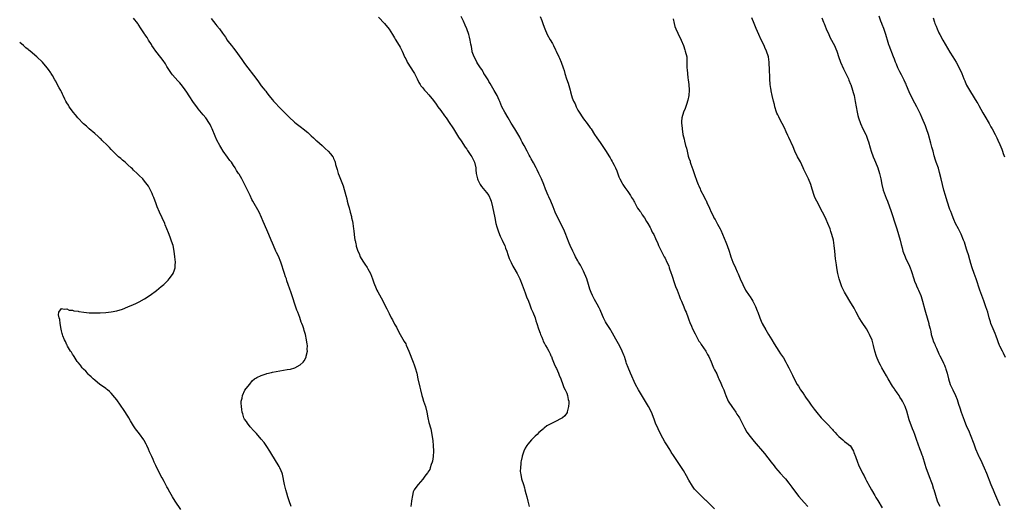
# Model space of a CAD drawing. Units: inches. Extents: x 2637000 to 2640000, y 1473051 to 1476000.
# Drawn here: x 2637000 to 2637355, y 1473318 to 1473492 of the extents above; entities that cross this region are included whole.
import ezdxf

# ---------------------------------------------------------------- set-up
doc = ezdxf.new("R2010")
doc.units = ezdxf.units.IN
doc.header["$MEASUREMENT"] = 0
doc.layers.add('LD26371473_10ft', color=120, linetype='Continuous')

msp = doc.modelspace()

# ---------------------------------------------------------------- linework, layer by layer
at = {"layer": 'LD26371473_10ft'}
for points, elevation in [([(2637097.73, 1473317), (2637097, 1473319.08), (2637096.56, 1473320.56), (2637096.15, 1473321.85), (2637095.81, 1473323), (2637095.3, 1473325), (2637094.65, 1473328.65), (2637094.53, 1473329), (2637094.1, 1473329.9), (2637093.69, 1473331), (2637093.47, 1473331.47), (2637092.69, 1473332.69), (2637092.47, 1473333), (2637090.08, 1473337), (2637089, 1473338.7), (2637088.04, 1473340.04), (2637087, 1473341.34), (2637085.28, 1473343.28), (2637085, 1473343.57), (2637084.33, 1473344.33), (2637083, 1473345.78), (2637082.01, 1473347), (2637081.62, 1473347.62), (2637081, 1473348.54), (2637080.76, 1473349), (2637080.36, 1473350.36), (2637080.12, 1473351), (2637080.02, 1473352.02), (2637079.82, 1473353), (2637079.77, 1473354.23), (2637079.81, 1473355), (2637080.09, 1473356.09), (2637080.18, 1473357), (2637081.11, 1473358.89), (2637082.75, 1473361), (2637082.87, 1473361.13), (2637083.72, 1473362.28), (2637084.61, 1473363), (2637085, 1473363.27), (2637085.45, 1473363.45), (2637087, 1473364.23), (2637088.8, 1473364.8), (2637089, 1473364.88), (2637090.65, 1473365.35), (2637091, 1473365.4), (2637092.31, 1473365.69), (2637095, 1473366.12), (2637096.37, 1473366.37), (2637097.48, 1473366.52), (2637099.03, 1473366.97), (2637099.1, 1473367), (2637101, 1473368.04), (2637102.04, 1473369), (2637102.46, 1473369.54), (2637103.15, 1473370.85), (2637103.2, 1473371), (2637103.22, 1473371.22), (2637103.6, 1473373), (2637103.56, 1473373.56), (2637103.59, 1473375), (2637103.5, 1473375.5), (2637103.34, 1473377), (2637102.88, 1473379), (2637102.41, 1473380.41), (2637102.27, 1473381), (2637101.95, 1473382.05), (2637101.61, 1473383), (2637101.42, 1473383.42), (2637100.86, 1473385.14), (2637100.15, 1473387), (2637099.8, 1473387.8), (2637097.66, 1473394.34), (2637097.31, 1473395.31), (2637096.73, 1473397), (2637096.26, 1473398.26), (2637096.03, 1473399), (2637095.76, 1473399.76), (2637095.36, 1473401), (2637093.98, 1473405), (2637093.15, 1473407.15), (2637092.52, 1473408.52), (2637092.28, 1473409), (2637091.34, 1473411), (2637091, 1473411.84), (2637090.5, 1473413), (2637089.7, 1473415), (2637089, 1473416.71), (2637087.7, 1473419.7), (2637087.09, 1473421.09), (2637086.2, 1473423), (2637084.01, 1473427), (2637083.63, 1473427.63), (2637082.94, 1473429.06), (2637081.64, 1473431.64), (2637081, 1473433.07), (2637079.96, 1473435), (2637079, 1473436.72), (2637078.82, 1473437), (2637078.08, 1473438.07), (2637077.55, 1473439), (2637077, 1473439.8), (2637076.22, 1473441), (2637075.68, 1473441.68), (2637074.83, 1473442.83), (2637073.3, 1473445), (2637072.44, 1473446.44), (2637072.07, 1473447), (2637071.02, 1473449), (2637070.41, 1473450.41), (2637070.14, 1473451), (2637069.61, 1473452.39), (2637069.35, 1473453), (2637069.23, 1473453.23), (2637069, 1473453.76), (2637068.58, 1473454.58), (2637068.39, 1473455), (2637067.05, 1473457), (2637066.1, 1473458.1), (2637064.29, 1473460.29), (2637063.74, 1473461), (2637062.57, 1473462.57), (2637061, 1473464.89), (2637060.19, 1473466.19), (2637059, 1473467.96), (2637058.18, 1473469), (2637057.63, 1473469.63), (2637057, 1473470.28), (2637055, 1473472.5), (2637054.64, 1473473), (2637053.99, 1473473.99), (2637053, 1473475.53), (2637052.45, 1473476.45), (2637051.65, 1473477.65), (2637050.78, 1473478.78), (2637048.98, 1473481), (2637048.21, 1473482.21), (2637047.64, 1473483), (2637047.41, 1473483.41), (2637046.38, 1473485), (2637045.89, 1473485.89), (2637045.11, 1473487), (2637045, 1473487.19), (2637043.78, 1473489), (2637042.71, 1473490.71), (2637042.51, 1473491), (2637040.94, 1473492.94)], 9700), ([(2637069, 1473492.8), (2637070.64, 1473490.64), (2637071, 1473490.14), (2637071.9, 1473489), (2637073, 1473487.48), (2637074.06, 1473486.06), (2637074.76, 1473485), (2637075, 1473484.66), (2637076.26, 1473483), (2637076.59, 1473482.59), (2637077, 1473482.05), (2637077.47, 1473481.47), (2637080, 1473478), (2637081, 1473476.55), (2637082.15, 1473475), (2637083, 1473473.87), (2637083.39, 1473473.39), (2637085, 1473471.23), (2637085.99, 1473469.99), (2637087, 1473468.55), (2637087.72, 1473467.72), (2637088.24, 1473467), (2637088.58, 1473466.58), (2637089, 1473465.98), (2637089.45, 1473465.45), (2637089.77, 1473465), (2637091, 1473463.48), (2637091.42, 1473463), (2637092.2, 1473462.2), (2637093.31, 1473461), (2637095.25, 1473459), (2637097, 1473457.27), (2637099, 1473455.49), (2637099.58, 1473455), (2637101, 1473453.86), (2637101.49, 1473453.49), (2637102.06, 1473453), (2637103.71, 1473451.71), (2637105, 1473450.53), (2637105.83, 1473449.83), (2637106.7, 1473449), (2637107, 1473448.69), (2637108.88, 1473447), (2637109, 1473446.87), (2637109.97, 1473445.97), (2637111.07, 1473445), (2637111.98, 1473443.98), (2637112.72, 1473443), (2637112.83, 1473442.83), (2637113, 1473442.4), (2637113.45, 1473441.45), (2637113.59, 1473441), (2637113.78, 1473440.22), (2637114.35, 1473438.35), (2637114.69, 1473437), (2637115, 1473436.1), (2637115.71, 1473434.29), (2637116.5, 1473432.5), (2637117.47, 1473429), (2637117.82, 1473427.82), (2637117.98, 1473427), (2637118.27, 1473425.73), (2637118.6, 1473424.6), (2637118.96, 1473423), (2637119.44, 1473421.44), (2637119.54, 1473421), (2637119.85, 1473419.85), (2637120.01, 1473419), (2637120.24, 1473417), (2637120.28, 1473416.28), (2637120.39, 1473415), (2637120.7, 1473413), (2637120.77, 1473412.77), (2637121, 1473411.66), (2637121.15, 1473411.15), (2637121.21, 1473410.79), (2637121.78, 1473409), (2637122.19, 1473408.19), (2637122.62, 1473407), (2637123, 1473406.38), (2637123.8, 1473405), (2637124.31, 1473404.31), (2637125.12, 1473403.12), (2637125.4, 1473402.6), (2637126.28, 1473401), (2637127.04, 1473399), (2637127.54, 1473397.54), (2637127.75, 1473397), (2637128.13, 1473396.13), (2637128.65, 1473395), (2637129, 1473394.3), (2637130.15, 1473392.15), (2637132.2, 1473388.2), (2637133, 1473386.51), (2637133.8, 1473385), (2637134.24, 1473384.24), (2637135, 1473382.74), (2637135.64, 1473381.64), (2637135.97, 1473381), (2637137.06, 1473379), (2637138.49, 1473376.49), (2637139, 1473375.56), (2637139.19, 1473375.19), (2637140.14, 1473373), (2637141.75, 1473369), (2637142.07, 1473368.07), (2637142.46, 1473367), (2637142.96, 1473365), (2637143.36, 1473363), (2637144.06, 1473360.06), (2637144.33, 1473359), (2637144.79, 1473357), (2637145, 1473356.27), (2637145.41, 1473355), (2637146.13, 1473353), (2637146.63, 1473351), (2637146.97, 1473348.97), (2637147.35, 1473347.35), (2637148.04, 1473345), (2637148.47, 1473343), (2637148.74, 1473340.74), (2637148.89, 1473339), (2637148.97, 1473337), (2637148.87, 1473335), (2637148.62, 1473333.38), (2637148.52, 1473333), (2637148.21, 1473332.21), (2637147.86, 1473331), (2637147.64, 1473330.36), (2637147, 1473329.4), (2637146.86, 1473329.14), (2637145.93, 1473327.93), (2637145.15, 1473326.85), (2637143.49, 1473325), (2637143, 1473324.34), (2637142.07, 1473323), (2637141.73, 1473322.27), (2637141.41, 1473321), (2637141.13, 1473319.13), (2637141.08, 1473318.92), (2637140.83, 1473317)], 9690), ([(2637129.26, 1473493.26), (2637131.33, 1473491), (2637133, 1473488.95), (2637134.25, 1473487), (2637135, 1473485.77), (2637135.27, 1473485.27), (2637136.01, 1473484.01), (2637137, 1473482.46), (2637137.51, 1473481.51), (2637137.75, 1473481), (2637138.74, 1473478.74), (2637139, 1473478.22), (2637139.38, 1473477.38), (2637139.57, 1473477), (2637140.84, 1473475), (2637141.71, 1473473.71), (2637142.12, 1473473), (2637143.12, 1473471), (2637143.77, 1473469.77), (2637144.19, 1473469), (2637144.51, 1473468.51), (2637145, 1473467.88), (2637145.74, 1473467), (2637146.35, 1473466.35), (2637147.29, 1473465.29), (2637149, 1473463.21), (2637149.96, 1473461.96), (2637150.62, 1473461), (2637151.65, 1473459.65), (2637153, 1473457.75), (2637153.57, 1473457), (2637154.93, 1473455), (2637155.73, 1473453.73), (2637156.24, 1473453), (2637158.06, 1473450.06), (2637159, 1473448.69), (2637160.44, 1473446.44), (2637161, 1473445.68), (2637161.25, 1473445.25), (2637162.51, 1473443.49), (2637162.83, 1473443), (2637163, 1473442.69), (2637163.52, 1473441.52), (2637163.81, 1473441), (2637164.23, 1473439), (2637164.32, 1473438.32), (2637164.41, 1473437), (2637164.85, 1473435), (2637165, 1473434.65), (2637165.83, 1473433), (2637166.29, 1473432.29), (2637168.09, 1473430.09), (2637168.97, 1473429), (2637169.57, 1473427.57), (2637169.78, 1473427), (2637170.26, 1473425), (2637171.05, 1473421), (2637171.48, 1473419), (2637171.79, 1473417.79), (2637172.02, 1473417), (2637172.26, 1473416.26), (2637172.75, 1473415), (2637173, 1473414.44), (2637173.7, 1473413), (2637174.1, 1473412.1), (2637174.65, 1473411), (2637175, 1473410.11), (2637175.41, 1473409), (2637175.8, 1473407.8), (2637176.32, 1473406.32), (2637176.93, 1473404.93), (2637177.6, 1473403.6), (2637177.97, 1473403), (2637179.15, 1473401), (2637179.76, 1473399.76), (2637180.11, 1473399), (2637180.92, 1473396.92), (2637181.61, 1473395), (2637181.99, 1473394.01), (2637182.56, 1473392.56), (2637183.21, 1473391), (2637183.68, 1473389.68), (2637183.98, 1473389), (2637184.23, 1473388.23), (2637184.81, 1473387), (2637185.58, 1473385), (2637185.91, 1473383.91), (2637186.24, 1473383), (2637186.88, 1473381), (2637187.42, 1473379.42), (2637187.59, 1473379), (2637188.04, 1473377.96), (2637188.41, 1473377), (2637188.56, 1473376.56), (2637189, 1473375.76), (2637189.24, 1473375.24), (2637189.4, 1473375), (2637189.99, 1473374.01), (2637190.54, 1473373), (2637190.68, 1473372.68), (2637191, 1473372.06), (2637191.31, 1473371.31), (2637191.47, 1473371), (2637191.8, 1473370.2), (2637192.44, 1473368.44), (2637193, 1473367.35), (2637193.1, 1473367.1), (2637193.32, 1473366.68), (2637194.08, 1473365), (2637194.29, 1473364.29), (2637194.93, 1473363), (2637195.63, 1473361), (2637195.93, 1473359.93), (2637196.48, 1473359), (2637197, 1473357.81), (2637197.33, 1473357), (2637197.53, 1473355.53), (2637197.7, 1473355), (2637197.79, 1473354.21), (2637197.64, 1473353), (2637197.17, 1473351.17), (2637197.18, 1473351), (2637197.16, 1473350.84), (2637196.3, 1473349.7), (2637195.43, 1473349), (2637195, 1473348.75), (2637193, 1473347.7), (2637191.79, 1473347), (2637191.22, 1473346.78), (2637191, 1473346.66), (2637189.86, 1473346.14), (2637189, 1473345.38), (2637188.78, 1473345.22), (2637188.62, 1473345), (2637187, 1473343.66), (2637186.38, 1473343), (2637185.6, 1473342.4), (2637184.34, 1473341), (2637183, 1473339.47), (2637182.66, 1473339), (2637181.99, 1473338.01), (2637181.57, 1473337), (2637181, 1473335.2), (2637180.94, 1473335), (2637180.55, 1473333.45), (2637180.51, 1473333), (2637180.52, 1473332.52), (2637180.29, 1473331), (2637180.27, 1473329.73), (2637180.37, 1473329), (2637180.51, 1473328.52), (2637180.76, 1473327), (2637181.37, 1473325), (2637181.77, 1473323.77), (2637181.94, 1473323), (2637182.26, 1473321.74), (2637182.58, 1473320.58), (2637182.98, 1473319), (2637183.45, 1473317)], 9680), ([(2637250.19, 1473316.19), (2637247.18, 1473319.18), (2637247, 1473319.34), (2637246.18, 1473320.18), (2637245, 1473321.22), (2637243.28, 1473323), (2637243, 1473323.33), (2637242.34, 1473324.34), (2637241, 1473326.55), (2637240.13, 1473328.13), (2637239, 1473330.02), (2637237.81, 1473331.81), (2637235.43, 1473335.43), (2637234.66, 1473336.66), (2637234.47, 1473337), (2637233.88, 1473337.88), (2637233, 1473339.29), (2637232.36, 1473340.36), (2637230.89, 1473343), (2637229.87, 1473345), (2637229.02, 1473347), (2637228.51, 1473348.51), (2637227.47, 1473351), (2637226.4, 1473353), (2637225, 1473355.46), (2637222.87, 1473359), (2637221.81, 1473361), (2637219.92, 1473365), (2637219.07, 1473367.07), (2637218.55, 1473368.55), (2637218.42, 1473369), (2637218.17, 1473369.83), (2637217.77, 1473371), (2637217.56, 1473371.56), (2637216.98, 1473373), (2637216.33, 1473374.33), (2637215.65, 1473375.65), (2637214.7, 1473377.3), (2637213.48, 1473379.48), (2637213, 1473380.27), (2637212.74, 1473380.74), (2637211.3, 1473383), (2637211, 1473383.52), (2637210.24, 1473385), (2637209.26, 1473387.26), (2637209, 1473387.82), (2637208.64, 1473388.64), (2637207.94, 1473389.94), (2637207, 1473391.56), (2637206.5, 1473392.5), (2637206.27, 1473393), (2637205.84, 1473394.16), (2637205.36, 1473395.36), (2637204.85, 1473397), (2637204.19, 1473399), (2637203.85, 1473399.85), (2637203.36, 1473401), (2637203, 1473401.75), (2637201.9, 1473403.9), (2637201.27, 1473405), (2637201, 1473405.52), (2637200.17, 1473407), (2637199.8, 1473407.8), (2637199.14, 1473409), (2637198.22, 1473411), (2637197.86, 1473411.86), (2637197, 1473414.04), (2637196.64, 1473415), (2637196.16, 1473416.16), (2637195.78, 1473417), (2637193.79, 1473421), (2637192.87, 1473423), (2637192.08, 1473425), (2637191.26, 1473427), (2637190.55, 1473428.55), (2637190.33, 1473429), (2637189.33, 1473431.33), (2637188.72, 1473433), (2637187.9, 1473435), (2637186.98, 1473437), (2637186.3, 1473438.3), (2637185.96, 1473439), (2637185, 1473440.82), (2637184.21, 1473442.21), (2637183.81, 1473443), (2637183.52, 1473443.52), (2637182.75, 1473445), (2637181.66, 1473447), (2637181, 1473448.25), (2637180.58, 1473449), (2637180.05, 1473450.05), (2637178.33, 1473453), (2637177, 1473455.14), (2637175.86, 1473457), (2637174.68, 1473459), (2637173.67, 1473461), (2637172.88, 1473462.88), (2637172.64, 1473463.36), (2637171.9, 1473465), (2637171.61, 1473465.61), (2637170.89, 1473466.89), (2637169.41, 1473469.41), (2637169, 1473470.03), (2637168.65, 1473470.65), (2637167.48, 1473472.52), (2637167.2, 1473473), (2637167.14, 1473473.14), (2637167, 1473473.35), (2637166.4, 1473474.4), (2637165.92, 1473475), (2637165, 1473476.39), (2637164.62, 1473477), (2637164.1, 1473478.1), (2637163.63, 1473479), (2637163, 1473480.73), (2637162.93, 1473481), (2637162.65, 1473482.65), (2637162.45, 1473483.55), (2637162.23, 1473485), (2637162.03, 1473486.03), (2637161.72, 1473487), (2637160.99, 1473489), (2637160.43, 1473490.43), (2637159.81, 1473491.81), (2637159, 1473493.45)], 9670), ([(2637187.48, 1473493.48), (2637187.99, 1473492.01), (2637188.4, 1473491), (2637188.56, 1473490.56), (2637189.07, 1473489), (2637189.95, 1473487), (2637191, 1473485.14), (2637191.81, 1473483.81), (2637192.25, 1473483), (2637193, 1473481.45), (2637193.24, 1473481), (2637194.19, 1473479), (2637194.43, 1473478.43), (2637195, 1473477), (2637195.67, 1473475), (2637196.03, 1473474.03), (2637196.27, 1473473), (2637196.93, 1473471.07), (2637197.51, 1473469.51), (2637198.22, 1473467), (2637198.36, 1473466.36), (2637198.74, 1473465), (2637199, 1473464.24), (2637199.48, 1473463), (2637199.99, 1473461.99), (2637200.42, 1473461), (2637201, 1473459.82), (2637201.48, 1473459), (2637202.78, 1473457), (2637203, 1473456.68), (2637204.3, 1473455), (2637205.43, 1473453.43), (2637205.76, 1473453), (2637207.05, 1473451), (2637207.79, 1473449.79), (2637209, 1473448.15), (2637209.74, 1473447), (2637211, 1473445.19), (2637212.35, 1473443), (2637212.58, 1473442.58), (2637213, 1473441.89), (2637213.31, 1473441.32), (2637213.52, 1473441), (2637214.08, 1473439.92), (2637214.53, 1473439), (2637215, 1473437.87), (2637215.8, 1473435.8), (2637216.13, 1473435), (2637217, 1473433.44), (2637217.22, 1473433), (2637217.9, 1473431.9), (2637219, 1473430.5), (2637219.95, 1473429), (2637220.33, 1473428.33), (2637221, 1473427.3), (2637221.14, 1473427), (2637221.35, 1473426.65), (2637222.5, 1473424.5), (2637223, 1473423.91), (2637223.35, 1473423.35), (2637223.62, 1473423), (2637224.13, 1473422.13), (2637225.04, 1473421), (2637225.71, 1473419.71), (2637226.18, 1473419), (2637227, 1473417.46), (2637227.26, 1473417), (2637227.8, 1473415.8), (2637228.33, 1473415), (2637229, 1473413.6), (2637229.8, 1473411.8), (2637230.1, 1473411), (2637231.14, 1473408.86), (2637232.13, 1473407), (2637232.45, 1473406.45), (2637233.07, 1473405.07), (2637233.09, 1473405), (2637233.71, 1473403.71), (2637233.92, 1473403), (2637234.59, 1473401), (2637234.67, 1473400.67), (2637235.96, 1473397), (2637236.22, 1473396.22), (2637236.75, 1473395), (2637237.52, 1473393), (2637237.89, 1473391.89), (2637238.35, 1473391), (2637239.22, 1473389), (2637239.67, 1473387.67), (2637239.97, 1473387), (2637240.72, 1473385), (2637241, 1473384.31), (2637241.34, 1473383.34), (2637241.93, 1473381.93), (2637242.34, 1473381), (2637243.2, 1473379.2), (2637244.62, 1473376.62), (2637245, 1473376.05), (2637245.38, 1473375.38), (2637247.08, 1473373), (2637247.74, 1473371.74), (2637248.21, 1473371), (2637249, 1473369.18), (2637249.57, 1473367.57), (2637249.85, 1473367), (2637250.21, 1473366.21), (2637251, 1473364.79), (2637251.54, 1473363.54), (2637251.81, 1473363), (2637252.49, 1473361.51), (2637253, 1473360.31), (2637253.52, 1473359), (2637253.93, 1473357.93), (2637254.26, 1473357), (2637255.17, 1473355), (2637256.65, 1473352.65), (2637257, 1473352.23), (2637257.88, 1473351), (2637258.3, 1473350.3), (2637259, 1473349.33), (2637259.21, 1473349), (2637259.78, 1473347.78), (2637260.22, 1473347), (2637261, 1473345.37), (2637261.82, 1473343.82), (2637263, 1473342.25), (2637264.45, 1473340.45), (2637268.16, 1473336.16), (2637270.61, 1473333), (2637271.67, 1473331.67), (2637272.15, 1473331), (2637273.88, 1473329), (2637275.41, 1473327.41), (2637275.73, 1473327), (2637277, 1473325.47), (2637278.05, 1473324.05), (2637279, 1473322.73), (2637280.59, 1473320.59), (2637282.45, 1473318.45), (2637283.85, 1473317)], 9660), ([(2637235.38, 1473492.62), (2637235.64, 1473491), (2637235.88, 1473489.88), (2637236.24, 1473489), (2637237, 1473487.52), (2637238.22, 1473485), (2637239, 1473483), (2637239.5, 1473481.5), (2637239.67, 1473481), (2637240.19, 1473479), (2637240.29, 1473477), (2637240.28, 1473475), (2637240.31, 1473474.31), (2637240.43, 1473473), (2637240.65, 1473471.35), (2637240.69, 1473470.69), (2637240.93, 1473469), (2637241.08, 1473467), (2637240.94, 1473465), (2637240.63, 1473463.37), (2637240.51, 1473463), (2637240.21, 1473462.21), (2637239.67, 1473460.33), (2637239.07, 1473459), (2637238.5, 1473457), (2637238.36, 1473455.64), (2637238.35, 1473455), (2637238.42, 1473454.42), (2637238.51, 1473453), (2637238.84, 1473451), (2637239.26, 1473449.26), (2637239.38, 1473448.62), (2637239.82, 1473447), (2637240.09, 1473446.09), (2637240.31, 1473445), (2637240.76, 1473443.24), (2637241, 1473442.48), (2637241.4, 1473441.4), (2637241.5, 1473441), (2637241.73, 1473440.27), (2637242.42, 1473438.42), (2637243, 1473436.57), (2637243.84, 1473434.16), (2637244.3, 1473433), (2637244.52, 1473432.52), (2637245, 1473431.42), (2637245.2, 1473431), (2637246.51, 1473428.51), (2637247, 1473427.51), (2637247.18, 1473427.18), (2637247.45, 1473426.55), (2637248.43, 1473424.43), (2637249.02, 1473423), (2637249.69, 1473421.69), (2637250.02, 1473421), (2637250.39, 1473420.39), (2637251.33, 1473418.67), (2637252.26, 1473417), (2637252.51, 1473416.51), (2637254.27, 1473412.27), (2637254.78, 1473411), (2637255.47, 1473409), (2637255.81, 1473407.81), (2637256.08, 1473407), (2637256.85, 1473405), (2637257.81, 1473403), (2637258.41, 1473401.59), (2637258.78, 1473400.78), (2637259.47, 1473399), (2637260.36, 1473397), (2637261.4, 1473395), (2637262.67, 1473393), (2637263, 1473392.54), (2637263.61, 1473391.61), (2637263.97, 1473391), (2637265, 1473389.06), (2637265.55, 1473387.55), (2637265.76, 1473387), (2637266.5, 1473385), (2637267, 1473383.81), (2637267.39, 1473383), (2637268.68, 1473380.68), (2637269.71, 1473379), (2637270.9, 1473377), (2637271.67, 1473375.67), (2637273.4, 1473373), (2637274, 1473372), (2637274.71, 1473371), (2637275, 1473370.55), (2637275.88, 1473369), (2637276.25, 1473368.25), (2637276.94, 1473367), (2637277.89, 1473365), (2637278.28, 1473364.28), (2637278.88, 1473363), (2637280.01, 1473361), (2637280.4, 1473360.4), (2637281, 1473359.35), (2637281.23, 1473359), (2637281.99, 1473357.99), (2637282.6, 1473357), (2637282.77, 1473356.77), (2637283, 1473356.41), (2637283.62, 1473355.62), (2637284, 1473355), (2637285, 1473353.51), (2637286.1, 1473352.1), (2637287, 1473350.88), (2637288.67, 1473349), (2637289.82, 1473347.82), (2637290.55, 1473347), (2637291, 1473346.57), (2637292.49, 1473345), (2637292.75, 1473344.75), (2637293, 1473344.45), (2637293.71, 1473343.71), (2637294.28, 1473343), (2637295, 1473342.2), (2637296.37, 1473341), (2637297, 1473340.5), (2637297.89, 1473339.89), (2637299, 1473339.05), (2637299.05, 1473339), (2637300.21, 1473337), (2637300.44, 1473336.44), (2637300.93, 1473335), (2637301.65, 1473333), (2637302.03, 1473332.03), (2637302.53, 1473331), (2637303, 1473330.09), (2637303.53, 1473329), (2637304.07, 1473328.07), (2637304.59, 1473327), (2637305, 1473326.3), (2637305.46, 1473325.46), (2637305.66, 1473325), (2637306.16, 1473324.16), (2637306.73, 1473323), (2637307.92, 1473321), (2637308.34, 1473320.34), (2637309, 1473319.22), (2637310.61, 1473316.61)], 9650), ([(2637331.48, 1473317), (2637331, 1473317.93), (2637330.54, 1473319), (2637329.88, 1473321), (2637329.31, 1473323), (2637329.22, 1473323.22), (2637328.66, 1473325), (2637328.48, 1473325.52), (2637327.67, 1473327.67), (2637326.49, 1473331), (2637326.12, 1473332.12), (2637325.21, 1473335), (2637325, 1473335.58), (2637324.59, 1473336.59), (2637324.17, 1473337.83), (2637323.51, 1473339.51), (2637323, 1473341.13), (2637322.31, 1473343), (2637321.93, 1473343.93), (2637321.55, 1473345), (2637320.29, 1473348.29), (2637319.41, 1473351.41), (2637319, 1473352.71), (2637318.89, 1473353), (2637317.91, 1473355), (2637317.55, 1473355.55), (2637317, 1473356.47), (2637316.78, 1473356.79), (2637316.67, 1473357), (2637315.99, 1473358.01), (2637315.17, 1473359.17), (2637315, 1473359.43), (2637314.35, 1473360.35), (2637312.79, 1473363), (2637312.14, 1473364.14), (2637310.43, 1473367), (2637309.93, 1473367.93), (2637309.34, 1473369), (2637308.53, 1473371), (2637307.96, 1473373), (2637307.47, 1473375), (2637306.93, 1473376.93), (2637306.02, 1473379), (2637305.64, 1473379.64), (2637304.94, 1473381), (2637303.35, 1473383.35), (2637302.34, 1473385), (2637301.22, 1473387), (2637300.47, 1473388.47), (2637298.98, 1473390.98), (2637297.73, 1473393), (2637297, 1473394.26), (2637296.09, 1473396.09), (2637295.14, 1473399), (2637294.63, 1473401), (2637294.27, 1473403), (2637294.12, 1473404.12), (2637293.83, 1473406.17), (2637293.53, 1473409), (2637293.34, 1473411), (2637293.03, 1473413), (2637292.49, 1473415), (2637292.07, 1473416.07), (2637291.82, 1473417), (2637291.04, 1473419), (2637290.39, 1473420.39), (2637290.13, 1473421), (2637289.15, 1473423), (2637288.39, 1473424.39), (2637288.08, 1473425), (2637287.02, 1473427), (2637286.36, 1473428.36), (2637286.08, 1473429), (2637285.33, 1473431.33), (2637284.84, 1473433), (2637284.05, 1473435), (2637283.23, 1473436.77), (2637282.43, 1473438.43), (2637282.18, 1473439), (2637281.13, 1473441.13), (2637280.14, 1473443), (2637279.19, 1473445), (2637278.54, 1473446.54), (2637277, 1473449.87), (2637276.62, 1473450.62), (2637276.05, 1473451.95), (2637275.38, 1473453.38), (2637274.58, 1473455), (2637274.01, 1473456.01), (2637273.34, 1473457.34), (2637273, 1473458.05), (2637272.7, 1473458.7), (2637272.59, 1473459), (2637271.93, 1473461), (2637271.79, 1473461.79), (2637271.43, 1473463), (2637270.98, 1473465), (2637270.67, 1473466.67), (2637270.57, 1473467), (2637270.47, 1473467.53), (2637270.27, 1473469), (2637270.12, 1473471), (2637270.11, 1473471.89), (2637269.99, 1473473.99), (2637269.99, 1473475), (2637269.95, 1473476.05), (2637269.89, 1473477), (2637269.61, 1473479), (2637268.97, 1473481), (2637268.32, 1473482.32), (2637268.04, 1473483), (2637267, 1473485.12), (2637266.14, 1473487), (2637265.19, 1473489.19), (2637264.51, 1473491), (2637263.68, 1473493)], 9640), ([(2637288.88, 1473493), (2637289.49, 1473491.49), (2637289.66, 1473491), (2637290.06, 1473490.06), (2637290.47, 1473489), (2637291.33, 1473487), (2637291.86, 1473485.86), (2637293.37, 1473483), (2637293.87, 1473481.87), (2637294.22, 1473481), (2637295, 1473478.68), (2637295.41, 1473477.41), (2637295.56, 1473477), (2637296.62, 1473474.62), (2637297.48, 1473473), (2637298.43, 1473471), (2637298.57, 1473470.57), (2637299.17, 1473469.17), (2637299.25, 1473469), (2637299.95, 1473467), (2637300.18, 1473466.18), (2637300.48, 1473465), (2637300.89, 1473462.89), (2637301.23, 1473461), (2637301.63, 1473459), (2637301.88, 1473457.88), (2637302.12, 1473457), (2637302.76, 1473455), (2637303.67, 1473453), (2637304.69, 1473451), (2637304.79, 1473450.79), (2637305.34, 1473449.34), (2637305.46, 1473449), (2637305.65, 1473448.35), (2637306.21, 1473446.21), (2637306.59, 1473445), (2637307.32, 1473443), (2637307.82, 1473441.82), (2637308.15, 1473441), (2637309, 1473438.97), (2637309.65, 1473437), (2637310.08, 1473435), (2637310.43, 1473433), (2637310.95, 1473431), (2637311.7, 1473429), (2637312.07, 1473428.07), (2637312.51, 1473427), (2637313.24, 1473425), (2637313.67, 1473423.67), (2637314.17, 1473422.17), (2637315.19, 1473419.19), (2637315.89, 1473417), (2637316.49, 1473415), (2637317.01, 1473413), (2637317.38, 1473411.38), (2637317.76, 1473410.24), (2637318.07, 1473409), (2637318.81, 1473407), (2637319, 1473406.62), (2637319.72, 1473405), (2637320.15, 1473404.15), (2637320.64, 1473403), (2637321, 1473402.08), (2637321.37, 1473401), (2637321.73, 1473399.73), (2637322, 1473399), (2637322.24, 1473398.24), (2637322.84, 1473396.84), (2637323, 1473396.52), (2637323.46, 1473395.46), (2637323.67, 1473395), (2637324.49, 1473393), (2637324.62, 1473392.62), (2637325.13, 1473391), (2637325.9, 1473387.9), (2637326.15, 1473387), (2637327.34, 1473383), (2637327.42, 1473382.58), (2637327.82, 1473381), (2637328.07, 1473380.07), (2637328.27, 1473379), (2637328.79, 1473377.21), (2637329, 1473376.62), (2637329.5, 1473375.5), (2637329.69, 1473375), (2637330.1, 1473374.1), (2637331, 1473372.07), (2637331.34, 1473371.34), (2637332.05, 1473369.95), (2637332.68, 1473368.68), (2637333, 1473367.94), (2637333.27, 1473367.27), (2637333.36, 1473367), (2637333.49, 1473366.51), (2637333.95, 1473365), (2637334.45, 1473363), (2637335.13, 1473361), (2637336.03, 1473359), (2637336.98, 1473356.98), (2637337.55, 1473355.55), (2637338.05, 1473353.95), (2637338.56, 1473352.56), (2637339.05, 1473351), (2637340.11, 1473348.11), (2637341, 1473345.82), (2637341.39, 1473345), (2637341.87, 1473343.87), (2637342.25, 1473343), (2637343.58, 1473339.58), (2637344.19, 1473337.81), (2637344.5, 1473337), (2637344.67, 1473336.67), (2637345.29, 1473335.29), (2637345.4, 1473335), (2637345.96, 1473333.96), (2637347.36, 1473331), (2637348.17, 1473329), (2637349.67, 1473325), (2637350.07, 1473324.07), (2637350.5, 1473323), (2637351, 1473321.84), (2637351.39, 1473321), (2637353, 1473317.44)], 9630), ([(2637355, 1473370.74), (2637354.23, 1473372.23), (2637353.87, 1473373), (2637353, 1473374.75), (2637352.89, 1473375), (2637352.37, 1473376.37), (2637352.15, 1473377), (2637351.62, 1473378.38), (2637351.3, 1473379.3), (2637350.55, 1473381), (2637349.76, 1473383), (2637349.57, 1473383.57), (2637349.14, 1473385), (2637348.59, 1473387), (2637347.96, 1473389), (2637347.16, 1473391.16), (2637346.43, 1473393), (2637345.73, 1473395), (2637344.42, 1473399), (2637343.69, 1473401), (2637342.99, 1473403), (2637342.55, 1473404.55), (2637342.11, 1473405.89), (2637341.64, 1473407.64), (2637341.19, 1473409), (2637341, 1473409.65), (2637340.2, 1473412.2), (2637339.92, 1473413), (2637339.09, 1473415.09), (2637338.11, 1473417), (2637337.05, 1473419), (2637336.39, 1473420.39), (2637336.13, 1473421), (2637335.63, 1473422.37), (2637335.27, 1473423.27), (2637335, 1473424.04), (2637334.02, 1473427), (2637333.38, 1473429), (2637332.83, 1473431), (2637331.86, 1473435), (2637331.28, 1473437.28), (2637330.82, 1473438.82), (2637330.07, 1473441), (2637329.81, 1473441.81), (2637329.36, 1473443.36), (2637328.91, 1473445), (2637328.47, 1473446.47), (2637328.13, 1473447.87), (2637327.25, 1473451), (2637326.6, 1473453), (2637326.17, 1473454.17), (2637325, 1473456.88), (2637324.33, 1473458.33), (2637324.05, 1473459), (2637323.04, 1473461), (2637322.3, 1473462.3), (2637321, 1473464.82), (2637320.33, 1473466.34), (2637319.37, 1473468.63), (2637319.17, 1473469.17), (2637319, 1473469.52), (2637318.56, 1473470.56), (2637317.54, 1473472.46), (2637317, 1473473.52), (2637316.48, 1473474.48), (2637316.23, 1473475), (2637315.73, 1473476.27), (2637315.42, 1473477), (2637315, 1473478.08), (2637314.67, 1473479), (2637313.12, 1473483), (2637313, 1473483.34), (2637312.46, 1473485), (2637312.13, 1473486.13), (2637311.85, 1473487), (2637311.14, 1473489.14), (2637310.61, 1473490.61), (2637310.45, 1473491), (2637310.15, 1473491.85), (2637309.56, 1473493.56)], 9620), ([(2637328.95, 1473493), (2637329.46, 1473491.46), (2637329.59, 1473491), (2637330, 1473490), (2637330.38, 1473489), (2637331, 1473487.65), (2637331.33, 1473487), (2637332.45, 1473485), (2637334.14, 1473482.14), (2637335, 1473480.62), (2637335.98, 1473479), (2637337.23, 1473477), (2637338.34, 1473475), (2637339.24, 1473473), (2637340.04, 1473471), (2637340.34, 1473470.34), (2637340.88, 1473469), (2637341, 1473468.76), (2637342.01, 1473467), (2637342.41, 1473466.41), (2637344.7, 1473462.7), (2637345, 1473462.14), (2637345.43, 1473461.43), (2637346.15, 1473460.15), (2637346.86, 1473458.86), (2637347.61, 1473457.61), (2637349.12, 1473455), (2637349.76, 1473453.76), (2637350.21, 1473453), (2637351.26, 1473451), (2637351.83, 1473449.83), (2637352.28, 1473449), (2637353, 1473447.44), (2637353.69, 1473445.69), (2637353.94, 1473445), (2637354.2, 1473444.2), (2637354.62, 1473443)], 9610), ([(2637057.98, 1473315.98), (2637055.96, 1473319), (2637055, 1473320.55), (2637053.63, 1473323), (2637053.42, 1473323.42), (2637053, 1473324.11), (2637051.98, 1473326.02), (2637051.32, 1473327.32), (2637051, 1473327.88), (2637050.63, 1473328.63), (2637049.8, 1473330.2), (2637049, 1473331.77), (2637048.43, 1473333), (2637048.01, 1473334.01), (2637047.54, 1473335), (2637047, 1473336.2), (2637046.77, 1473336.77), (2637046.36, 1473337.64), (2637045.76, 1473339), (2637045.52, 1473339.52), (2637044.83, 1473340.83), (2637044.73, 1473341), (2637043.2, 1473343.2), (2637041.75, 1473345), (2637041, 1473346.09), (2637039.93, 1473347.93), (2637039.35, 1473349), (2637039, 1473349.56), (2637037.63, 1473351.63), (2637035, 1473355.42), (2637034.31, 1473356.31), (2637033, 1473357.83), (2637032.4, 1473358.4), (2637031.66, 1473359), (2637031.31, 1473359.31), (2637031, 1473359.56), (2637030.16, 1473360.16), (2637028.89, 1473361), (2637027, 1473362.5), (2637026.43, 1473363), (2637025.73, 1473363.73), (2637025, 1473364.39), (2637024.7, 1473364.7), (2637024.39, 1473365), (2637023.76, 1473365.76), (2637023, 1473366.52), (2637022.55, 1473367), (2637021.88, 1473367.88), (2637021, 1473368.88), (2637020.69, 1473369.31), (2637019.56, 1473371), (2637019.37, 1473371.37), (2637019, 1473371.94), (2637018.62, 1473372.62), (2637018.31, 1473373), (2637017.27, 1473374.73), (2637017.13, 1473375), (2637017.1, 1473375.1), (2637017, 1473375.31), (2637016.5, 1473376.5), (2637016.15, 1473377), (2637015.55, 1473378.45), (2637015.38, 1473379), (2637015.32, 1473379.32), (2637015, 1473380.31), (2637014.89, 1473380.89), (2637014.56, 1473383), (2637014.42, 1473384.42), (2637014.23, 1473385), (2637013.92, 1473386.08), (2637014.07, 1473387), (2637015, 1473388.34), (2637016.05, 1473388.05), (2637017, 1473388.2), (2637017.79, 1473387.79), (2637019, 1473387.74), (2637019.5, 1473387.5), (2637021, 1473387.38), (2637021.28, 1473387.28), (2637023.05, 1473387.05), (2637025, 1473386.83), (2637025.16, 1473386.84), (2637027, 1473386.76), (2637027.22, 1473386.78), (2637029, 1473386.78), (2637031, 1473386.87), (2637033, 1473387.11), (2637035, 1473387.51), (2637037, 1473388.11), (2637039, 1473388.9), (2637041, 1473389.8), (2637041.8, 1473390.2), (2637043, 1473390.72), (2637045, 1473391.86), (2637047, 1473393.2), (2637049.21, 1473394.79), (2637051, 1473396.26), (2637051.86, 1473397), (2637053.46, 1473398.54), (2637053.85, 1473399), (2637055, 1473400.61), (2637055.24, 1473401), (2637055.72, 1473402.28), (2637055.93, 1473403), (2637055.98, 1473403.98), (2637056.07, 1473405), (2637055.88, 1473407), (2637055.6, 1473409), (2637055.21, 1473411), (2637055, 1473411.63), (2637054.59, 1473413), (2637054.35, 1473413.65), (2637053.82, 1473415), (2637053.58, 1473415.58), (2637053.03, 1473417), (2637052.43, 1473418.43), (2637052.21, 1473419), (2637051.32, 1473421), (2637050.36, 1473423), (2637049.51, 1473425), (2637049, 1473426.42), (2637048.76, 1473427), (2637048.3, 1473428.3), (2637047.96, 1473429), (2637047.71, 1473429.71), (2637047.07, 1473431), (2637046.4, 1473432.4), (2637045, 1473434.22), (2637044.33, 1473435), (2637043, 1473436.26), (2637042.26, 1473437), (2637041, 1473438.17), (2637040.59, 1473438.59), (2637040.13, 1473439), (2637039, 1473440.06), (2637037.93, 1473441), (2637037.45, 1473441.45), (2637037, 1473441.79), (2637036.38, 1473442.38), (2637035.63, 1473443), (2637035, 1473443.54), (2637033.29, 1473445.29), (2637033, 1473445.55), (2637032.31, 1473446.31), (2637031.6, 1473447), (2637029.58, 1473449), (2637029.3, 1473449.3), (2637029, 1473449.54), (2637028.26, 1473450.26), (2637027, 1473451.33), (2637025, 1473453.08), (2637024.01, 1473454.01), (2637023, 1473454.86), (2637020.88, 1473457), (2637020.05, 1473458.05), (2637019.27, 1473459), (2637019, 1473459.37), (2637017.86, 1473461), (2637017.54, 1473461.54), (2637017, 1473462.38), (2637016.64, 1473463), (2637016.26, 1473463.74), (2637015.65, 1473465), (2637015.47, 1473465.47), (2637015, 1473466.32), (2637014.79, 1473466.79), (2637014.25, 1473467.75), (2637013.42, 1473469.42), (2637013, 1473470.16), (2637012.71, 1473470.71), (2637011.79, 1473472.21), (2637011.33, 1473473), (2637011.2, 1473473.2), (2637010.36, 1473474.36), (2637009.89, 1473475), (2637008.21, 1473477), (2637006.19, 1473479), (2637003.82, 1473481), (2637003.34, 1473481.34), (2637003, 1473481.66), (2637002.23, 1473482.23), (2637001.43, 1473483), (2637000, 1473484.16)], 9710)]:
    msp.add_lwpolyline(points, dxfattribs=dict(at, elevation=elevation))

doc.saveas('drawing.dxf')
